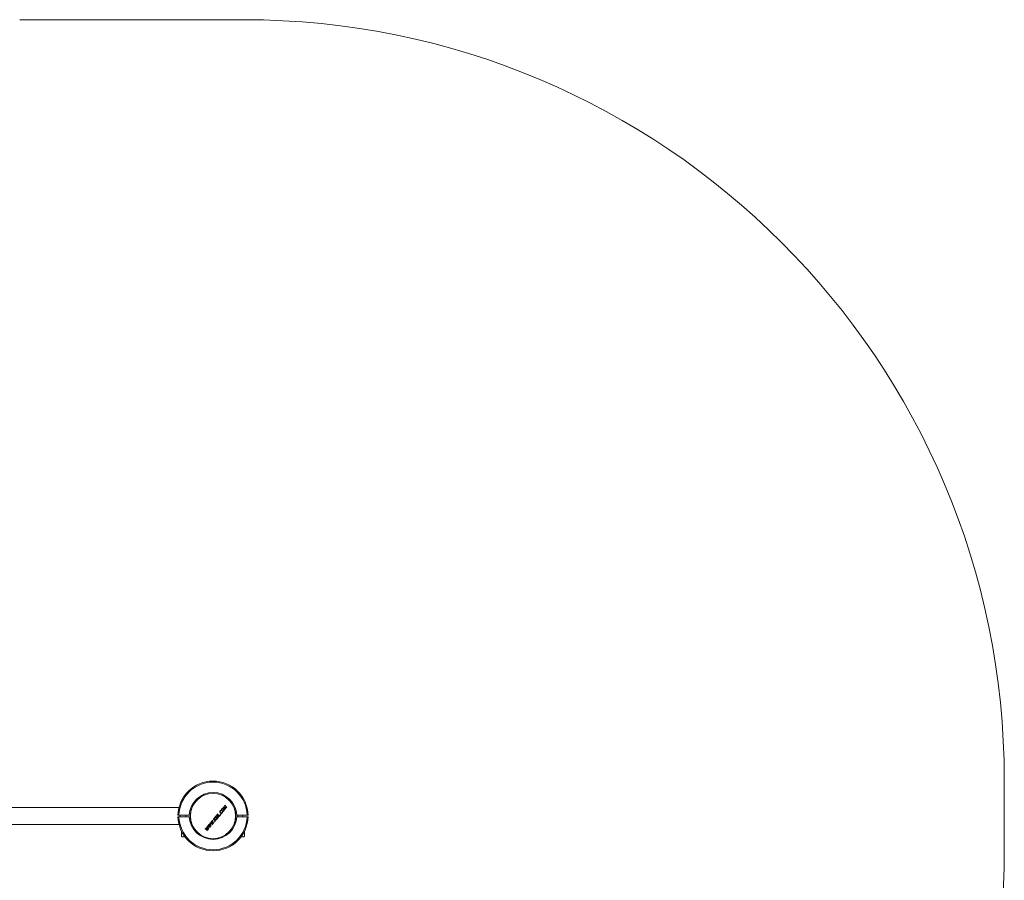
# Model space of a CAD drawing. Units: millimetres. Extents: x -4034 to 4247, y -2757 to 3008.
# Drawn here: x 2306 to 4247, y 21 to 1719 of the extents above; entities that cross this region are included whole.
import ezdxf

# ---------------------------------------------------------------- set-up
doc = ezdxf.new("R2010")
doc.units = ezdxf.units.MM

msp = doc.modelspace()

# ---------------------------------------------------------------- linework, layer by layer
at = {"color": 7, "linetype": 'Continuous', "lineweight": 15}
for p, q in [((2747.4, 1718.7), (2305.5, 1718.7)), ((4247.4, 81.2), (4247.4, 218.7)), ((2619.7, 164.8), (1465.4, 164.8)), ((2701.9, 159.3), (2701, 158.5)), ((2701.4, 158), (2702.3, 158.8)), ((2707.6, 165), (2709.1, 164.1)), ((2708.7, 163.6), (2707.6, 165)), ((2708.7, 163.6), (2710.8, 161.1)), ((2710.8, 164.9), (2709.5, 168.5)), ((2710.2, 168.2), (2711.4, 166.6)), ((2710.9, 166.4), (2710.2, 168.2)), ((2711.3, 163.6), (2710.4, 164.1)), ((2710.8, 164.9), (2711.3, 163.6)), ((2710.9, 166.4), (2712.2, 162.8)), ((2619.6, 149.5), (2617.6, 149.5)), ((2617.6, 146.6), (2619.6, 146.6)), ((2619.6, 149.5), (2640.1, 149.5)), ((2640.1, 146.6), (2619.6, 146.6)), ((2642.1, 149.5), (2640.1, 149.5)), ((2640.1, 146.6), (2642.1, 146.6)), ((2642.6, 154.4), (2642.6, 152.7)), ((2642.6, 143.3), (2642.6, 141.6)), ((2683.8, 136.1), (2684.1, 135.8)), ((2684.5, 134.7), (2683.8, 136.1)), ((2685, 139.2), (2685.4, 139.8)), ((2688, 142.8), (2689.8, 140.5)), ((2692.9, 148.3), (2691.6, 147.3)), ((2693.8, 149.8), (2694.3, 150.3)), ((2698.9, 146.9), (2695.2, 151.5)), ((2704.9, 154), (2705.6, 155)), ((2733.6, 149.5), (2731.6, 149.5)), ((2731.6, 146.6), (2733.6, 146.6)), ((2733.6, 149.5), (2754.1, 149.5)), ((2754.1, 146.6), (2733.6, 146.6)), ((2735.8, 149.5), (2735.8, 146.6)), ((2745.8, 146.6), (2745.8, 149.5)), ((2756.1, 149.5), (2754.1, 149.5)), ((2754.1, 146.6), (2756.1, 146.6)), ((1465.4, 131.3), (2619.7, 131.3)), ((2624.8, 117.1), (2624.8, 108.1)), ((2625.1, 117.1), (2624.8, 117.1)), ((2671.5, 123.1), (2674.2, 121.4)), ((2673.6, 125.6), (2676.2, 123.6)), ((2674.1, 124.5), (2674.4, 124.2)), ((2674.8, 123.1), (2674.1, 124.5)), ((2675.6, 120.5), (2674.2, 121.4)), ((2674.4, 124.2), (2675.4, 123.5)), ((2674.8, 122), (2675.6, 120.5)), ((2676.7, 124.3), (2675.3, 127.5)), ((2677.4, 122.7), (2676.2, 123.6)), ((2676.7, 124.3), (2677.4, 122.7)), ((2679.6, 127.8), (2678, 130.8)), ((2678.9, 130.3), (2679.3, 130)), ((2679.7, 128.9), (2678.9, 130.3)), ((2680.4, 126.3), (2679.1, 127.2)), ((2679.6, 127.8), (2680.4, 126.3)), ((2685.7, 131.1), (2680.8, 134.2)), ((2682.3, 128.5), (2681.1, 129.4)), ((2681.5, 130.1), (2682.3, 128.5)), ((2685.3, 132.1), (2683.9, 133)), ((2684.1, 135.8), (2685.1, 135.1)), ((2684.5, 133.6), (2685.3, 132.1)), ((2687.5, 133.2), (2685.1, 135.1)), ((2687.1, 134.3), (2685.9, 135.2)), ((2686.4, 135.9), (2687.1, 134.3)), ((2748.8, 117.1), (2748.6, 117.1)), ((2748.8, 108.1), (2748.8, 117.1)), ((2626, 107.1), (2625.8, 107.1)), ((2631.3, 107.1), (2626, 107.1)), ((2747.8, 107.1), (2742.3, 107.1))]:
    msp.add_line(p, q, dxfattribs=at)
at = {"color": 7, "linetype": 'Continuous', "lineweight": 15, "flags": 128}
for points in [[(2705.2, 155.5), (2705.2, 155.5), (2705.3, 155.4), (2705.3, 155.3), (2705.4, 155.3), (2705.4, 155.2), (2705.5, 155.2), (2705.5, 155.1), (2705.6, 155)], [(2706.6, 165.2), (2706.7, 165.3), (2706.8, 165.3), (2706.9, 165.4), (2706.9, 165.5), (2707, 165.6), (2707.1, 165.7), (2707.2, 165.8), (2707.3, 165.9)], [(2710.3, 160.5), (2709.8, 161.1), (2709.4, 161.7), (2708.9, 162.3), (2708.5, 162.8), (2708, 163.4), (2707.6, 164), (2707.1, 164.6), (2706.6, 165.2)], [(2707.3, 165.9), (2707.7, 165.7), (2708, 165.5), (2708.4, 165.2), (2708.8, 165), (2709.2, 164.8), (2709.6, 164.6), (2710, 164.4), (2710.4, 164.1)], [(2712, 162.5), (2711.6, 162.7), (2711.3, 162.9), (2710.9, 163.1), (2710.6, 163.3), (2710.2, 163.5), (2709.8, 163.7), (2709.5, 163.9), (2709.1, 164.1)], [(2709.5, 168.5), (2709.5, 168.6), (2709.6, 168.7), (2709.7, 168.8), (2709.8, 168.9), (2709.9, 169), (2710, 169.1), (2710, 169.2), (2710.1, 169.3)], [(2710.1, 169.3), (2710.6, 168.8), (2711, 168.2), (2711.5, 167.6), (2712, 167), (2712.4, 166.5), (2712.9, 165.9), (2713.3, 165.3), (2713.8, 164.7)], [(2710.8, 161.1), (2710.7, 161), (2710.6, 160.9), (2710.6, 160.9), (2710.5, 160.8), (2710.5, 160.7), (2710.4, 160.7), (2710.4, 160.6), (2710.3, 160.5)], [(2711.3, 163.6), (2711.3, 163.6), (2711.3, 163.6), (2711.3, 163.6), (2711.3, 163.6), (2711.3, 163.6), (2711.3, 163.6), (2711.3, 163.6), (2711.3, 163.6)], [(2713.3, 164.2), (2713.1, 164.5), (2712.9, 164.8), (2712.6, 165.1), (2712.4, 165.4), (2712.1, 165.7), (2711.9, 166), (2711.7, 166.3), (2711.4, 166.6)], [(2713.8, 164.7), (2713.7, 164.7), (2713.7, 164.6), (2713.6, 164.5), (2713.6, 164.5), (2713.5, 164.4), (2713.5, 164.3), (2713.4, 164.3), (2713.3, 164.2)], [(2684.5, 133.6), (2684.3, 133.9), (2684.1, 134.3), (2683.9, 134.7), (2683.7, 135.1), (2683.5, 135.5), (2683.2, 135.9), (2683, 136.2), (2682.8, 136.6)], [(2683.3, 137.2), (2683.6, 136.9), (2684, 136.7), (2684.3, 136.4), (2684.6, 136.2), (2684.9, 136), (2685.3, 135.7), (2685.6, 135.5), (2685.9, 135.2)], [(2683.8, 136.1), (2683.8, 136.1), (2683.8, 136.1), (2683.8, 136.1), (2683.8, 136.1), (2683.8, 136.1), (2683.8, 136.1), (2683.8, 136.1), (2683.8, 136.1)], [(2686.4, 135.9), (2686.2, 136.3), (2686, 136.7), (2685.8, 137.1), (2685.7, 137.5), (2685.5, 137.9), (2685.3, 138.3), (2685.1, 138.7), (2685, 139.2)], [(2685.4, 139.8), (2685.8, 139), (2686.1, 138.2), (2686.4, 137.5), (2686.7, 136.7), (2687, 136), (2687.3, 135.2), (2687.6, 134.5), (2687.9, 133.7)], [(2687.5, 142.2), (2687.6, 142.3), (2687.6, 142.4), (2687.7, 142.4), (2687.7, 142.5), (2687.8, 142.6), (2687.9, 142.6), (2687.9, 142.7), (2688, 142.8)], [(2691.2, 137.6), (2690.7, 138.2), (2690.3, 138.8), (2689.8, 139.3), (2689.4, 139.9), (2688.9, 140.5), (2688.5, 141.1), (2688, 141.7), (2687.5, 142.2)], [(2689.2, 136.4), (2689.3, 136.5), (2689.4, 136.6), (2689.4, 136.7), (2689.5, 136.7), (2689.6, 136.8), (2689.6, 136.9), (2689.7, 137), (2689.8, 137.1)], [(2689.7, 135.8), (2689.6, 135.9), (2689.6, 136), (2689.5, 136), (2689.5, 136.1), (2689.4, 136.2), (2689.3, 136.3), (2689.3, 136.3), (2689.2, 136.4)], [(2689.8, 140.5), (2689.8, 141), (2689.7, 141.5), (2689.7, 142.1), (2689.7, 142.6), (2689.6, 143.1), (2689.6, 143.6), (2689.6, 144.1), (2689.5, 144.6)], [(2690.2, 136.5), (2690.1, 136.4), (2690.1, 136.3), (2690, 136.2), (2689.9, 136.1), (2689.9, 136.1), (2689.8, 136), (2689.8, 135.9), (2689.7, 135.8)], [(2689.8, 140.5), (2689.8, 140.5), (2689.8, 140.5), (2689.8, 140.5), (2689.8, 140.5), (2689.8, 140.5), (2689.8, 140.5), (2689.8, 140.5), (2689.8, 140.5)], [(2689.9, 140.4), (2689.9, 140.4), (2689.9, 140.4), (2689.9, 140.4), (2689.9, 140.4), (2689.8, 140.4), (2689.8, 140.4), (2689.8, 140.4), (2689.8, 140.4)], [(2689.8, 140.4), (2690.1, 140.1), (2690.3, 139.9), (2690.5, 139.6), (2690.7, 139.3), (2691, 139), (2691.2, 138.7), (2691.4, 138.5), (2691.6, 138.2)], [(2689.8, 137.1), (2689.8, 137), (2689.9, 136.9), (2689.9, 136.8), (2690, 136.8), (2690, 136.7), (2690.1, 136.6), (2690.2, 136.5), (2690.2, 136.5)], [(2693.4, 140.2), (2692.9, 140.3), (2692.5, 140.3), (2692.1, 140.3), (2691.6, 140.3), (2691.2, 140.4), (2690.7, 140.4), (2690.3, 140.4), (2689.9, 140.4)], [(2690.1, 145.3), (2690.1, 144.8), (2690.2, 144.3), (2690.2, 143.7), (2690.2, 143.2), (2690.3, 142.7), (2690.3, 142.1), (2690.3, 141.6), (2690.4, 141.1)], [(2690.4, 141.1), (2690.8, 141), (2691.2, 141), (2691.7, 141), (2692.1, 141), (2692.6, 141), (2693, 140.9), (2693.5, 140.9), (2693.9, 140.9)], [(2691.6, 138.2), (2691.6, 138.1), (2691.5, 138), (2691.5, 138), (2691.4, 137.9), (2691.4, 137.8), (2691.3, 137.8), (2691.3, 137.7), (2691.2, 137.6)], [(2693.9, 140.9), (2693.8, 140.8), (2693.8, 140.7), (2693.7, 140.6), (2693.6, 140.6), (2693.6, 140.5), (2693.5, 140.4), (2693.4, 140.3), (2693.4, 140.2)], [(2694.1, 141.6), (2694, 141.6), (2694, 141.7), (2694, 141.8), (2693.9, 141.8), (2693.9, 141.9), (2693.8, 141.9), (2693.8, 142), (2693.7, 142.1)], [(2697.5, 145.2), (2697, 145.8), (2696.6, 146.3), (2696.1, 146.9), (2695.7, 147.5), (2695.2, 148.1), (2694.7, 148.6), (2694.3, 149.2), (2693.8, 149.8)], [(2694.3, 150.3), (2694.7, 149.8), (2695.2, 149.2), (2695.7, 148.6), (2696.1, 148), (2696.6, 147.4), (2697, 146.9), (2697.5, 146.3), (2697.9, 145.7)], [(2695.7, 152), (2696.1, 151.5), (2696.5, 151), (2696.9, 150.5), (2697.3, 150), (2697.7, 149.5), (2698.1, 148.9), (2698.5, 148.4), (2698.9, 147.9)], [(2697.9, 145.7), (2697.9, 145.7), (2697.8, 145.6), (2697.8, 145.5), (2697.7, 145.5), (2697.7, 145.4), (2697.6, 145.3), (2697.6, 145.3), (2697.5, 145.2)], [(2698.9, 147.9), (2699.2, 148.2), (2699.4, 148.5), (2699.6, 148.7), (2699.8, 149), (2700, 149.2), (2700.3, 149.5), (2700.5, 149.8), (2700.7, 150)], [(2701.1, 149.5), (2700.8, 149.2), (2700.6, 148.9), (2700.3, 148.5), (2700, 148.2), (2699.7, 147.9), (2699.5, 147.5), (2699.2, 147.2), (2698.9, 146.9)], [(2700.7, 150), (2700.7, 150), (2700.8, 149.9), (2700.8, 149.8), (2700.9, 149.8), (2700.9, 149.7), (2701, 149.6), (2701.1, 149.6), (2701.1, 149.5)], [(2701.3, 150.8), (2701.3, 150.9), (2701.4, 151), (2701.5, 151.1), (2701.5, 151.2), (2701.6, 151.2), (2701.7, 151.3), (2701.7, 151.4), (2701.8, 151.5)], [(2701.7, 150.2), (2701.7, 150.3), (2701.6, 150.4), (2701.5, 150.5), (2701.5, 150.5), (2701.4, 150.6), (2701.4, 150.7), (2701.3, 150.8), (2701.3, 150.8)], [(2702.2, 150.9), (2702.2, 150.8), (2702.1, 150.7), (2702, 150.6), (2702, 150.6), (2701.9, 150.5), (2701.8, 150.4), (2701.8, 150.3), (2701.7, 150.2)], [(2701.8, 151.5), (2701.8, 151.4), (2701.9, 151.3), (2702, 151.2), (2702, 151.2), (2702.1, 151.1), (2702.1, 151), (2702.2, 150.9), (2702.2, 150.9)], [(2671.1, 122.6), (2671.2, 122.6), (2671.2, 122.7), (2671.3, 122.7), (2671.3, 122.8), (2671.4, 122.9), (2671.4, 123), (2671.5, 123), (2671.5, 123.1)], [(2676, 119.5), (2675.4, 119.9), (2674.8, 120.2), (2674.2, 120.6), (2673.6, 121), (2673, 121.4), (2672.3, 121.8), (2671.7, 122.2), (2671.1, 122.6)], [(2673.2, 125), (2673.2, 125.1), (2673.3, 125.2), (2673.3, 125.2), (2673.4, 125.3), (2673.4, 125.4), (2673.5, 125.4), (2673.6, 125.5), (2673.6, 125.6)], [(2674.8, 122), (2674.6, 122.3), (2674.4, 122.7), (2674.2, 123.1), (2674, 123.5), (2673.8, 123.8), (2673.6, 124.2), (2673.4, 124.6), (2673.2, 125)], [(2674.1, 124.5), (2674.1, 124.5), (2674.1, 124.5), (2674.1, 124.5), (2674.1, 124.5), (2674.1, 124.5), (2674.1, 124.5), (2674.1, 124.5), (2674.1, 124.5)], [(2674.8, 123.1), (2675, 122.7), (2675.3, 122.3), (2675.5, 121.9), (2675.7, 121.5), (2675.9, 121.1), (2676.1, 120.7), (2676.3, 120.4), (2676.5, 120)], [(2675.3, 127.5), (2675.3, 127.6), (2675.4, 127.7), (2675.5, 127.8), (2675.5, 127.8), (2675.6, 127.9), (2675.6, 128), (2675.7, 128.1), (2675.8, 128.1)], [(2677.8, 121.6), (2677.5, 121.8), (2677.2, 122.1), (2676.9, 122.3), (2676.6, 122.5), (2676.3, 122.8), (2676, 123), (2675.7, 123.3), (2675.4, 123.5)], [(2675.8, 128.1), (2676.1, 127.4), (2676.4, 126.6), (2676.7, 125.8), (2677, 125.1), (2677.3, 124.3), (2677.7, 123.6), (2678, 122.8), (2678.3, 122.1)], [(2675.9, 128.4), (2676, 128.4), (2676, 128.5), (2676.1, 128.6), (2676.2, 128.6), (2676.2, 128.7), (2676.3, 128.8), (2676.3, 128.8), (2676.4, 128.9)], [(2680.9, 125.3), (2680.3, 125.7), (2679.7, 126), (2679, 126.4), (2678.4, 126.8), (2677.8, 127.2), (2677.2, 127.6), (2676.6, 128), (2675.9, 128.4)], [(2676.5, 120), (2676.4, 119.9), (2676.4, 119.9), (2676.3, 119.8), (2676.3, 119.7), (2676.2, 119.7), (2676.2, 119.6), (2676.1, 119.5), (2676, 119.5)], [(2676.4, 128.9), (2676.7, 128.7), (2677.1, 128.5), (2677.4, 128.2), (2677.7, 128), (2678.1, 127.8), (2678.4, 127.6), (2678.7, 127.4), (2679.1, 127.2)], [(2677.4, 122.7), (2677.4, 122.7), (2677.4, 122.7), (2677.4, 122.7), (2677.4, 122.7), (2677.4, 122.7), (2677.4, 122.7), (2677.4, 122.7), (2677.4, 122.7)], [(2678.3, 122.1), (2678.2, 122.1), (2678.1, 122), (2678.1, 121.9), (2678, 121.9), (2678, 121.8), (2677.9, 121.7), (2677.9, 121.7), (2677.8, 121.6)], [(2678, 130.8), (2678.1, 130.9), (2678.1, 131), (2678.2, 131), (2678.2, 131.1), (2678.3, 131.2), (2678.3, 131.2), (2678.4, 131.3), (2678.5, 131.4)], [(2678.5, 131.4), (2678.8, 131.1), (2679.1, 130.9), (2679.4, 130.6), (2679.8, 130.4), (2680.1, 130.1), (2680.4, 129.9), (2680.7, 129.7), (2681.1, 129.4)], [(2678.9, 130.3), (2678.9, 130.3), (2678.9, 130.3), (2678.9, 130.3), (2678.9, 130.3), (2678.9, 130.3), (2678.9, 130.3), (2678.9, 130.3), (2678.9, 130.3)], [(2679.7, 128.9), (2679.9, 128.5), (2680.1, 128.1), (2680.3, 127.7), (2680.5, 127.3), (2680.7, 127), (2680.9, 126.6), (2681.1, 126.2), (2681.3, 125.8)], [(2680.1, 133.4), (2680.2, 133.4), (2680.2, 133.5), (2680.3, 133.6), (2680.4, 133.7), (2680.4, 133.7), (2680.5, 133.8), (2680.5, 133.9), (2680.6, 133.9)], [(2681.5, 130.1), (2681.3, 130.5), (2681.2, 130.9), (2681, 131.3), (2680.8, 131.7), (2680.6, 132.1), (2680.5, 132.5), (2680.3, 132.9), (2680.1, 133.4)], [(2682.7, 127.4), (2682.4, 127.7), (2682.1, 127.9), (2681.8, 128.1), (2681.4, 128.4), (2681.1, 128.6), (2680.8, 128.8), (2680.5, 129.1), (2680.2, 129.3)], [(2680.4, 126.3), (2680.4, 126.3), (2680.4, 126.3), (2680.4, 126.3), (2680.4, 126.3), (2680.4, 126.3), (2680.4, 126.3), (2680.4, 126.3), (2680.4, 126.3)], [(2680.6, 133.9), (2680.9, 133.2), (2681.2, 132.4), (2681.6, 131.6), (2681.9, 130.9), (2682.2, 130.1), (2682.5, 129.4), (2682.8, 128.7), (2683.1, 127.9)], [(2680.8, 134.2), (2680.8, 134.2), (2680.9, 134.3), (2680.9, 134.4), (2681, 134.4), (2681.1, 134.5), (2681.1, 134.6), (2681.2, 134.6), (2681.2, 134.7)], [(2681.3, 125.8), (2681.3, 125.7), (2681.2, 125.7), (2681.2, 125.6), (2681.1, 125.5), (2681, 125.5), (2681, 125.4), (2680.9, 125.3), (2680.9, 125.3)], [(2681.2, 134.7), (2681.6, 134.5), (2681.9, 134.3), (2682.2, 134.1), (2682.6, 133.8), (2682.9, 133.6), (2683.2, 133.4), (2683.6, 133.2), (2683.9, 133)], [(2682.3, 128.5), (2682.3, 128.5), (2682.3, 128.5), (2682.3, 128.5), (2682.3, 128.5), (2682.3, 128.5), (2682.3, 128.5), (2682.3, 128.5), (2682.3, 128.5)], [(2683.1, 127.9), (2683, 127.9), (2683, 127.8), (2682.9, 127.7), (2682.9, 127.7), (2682.8, 127.6), (2682.8, 127.5), (2682.7, 127.5), (2682.7, 127.4)], [(2684.5, 134.7), (2684.7, 134.3), (2684.9, 133.9), (2685.1, 133.6), (2685.3, 133.2), (2685.5, 132.8), (2685.8, 132.4), (2686, 132), (2686.2, 131.6)], [(2685.3, 132.1), (2685.3, 132.1), (2685.3, 132.1), (2685.3, 132.1), (2685.3, 132.1), (2685.3, 132.1), (2685.3, 132.1), (2685.3, 132.1), (2685.3, 132.1)], [(2687.1, 134.3), (2687.1, 134.3), (2687.1, 134.3), (2687.1, 134.3), (2687.1, 134.3), (2687.1, 134.3), (2687.1, 134.3), (2687.1, 134.3), (2687.1, 134.3)], [(2687.9, 133.7), (2687.9, 133.7), (2687.8, 133.6), (2687.8, 133.5), (2687.7, 133.5), (2687.7, 133.4), (2687.6, 133.4), (2687.6, 133.3), (2687.5, 133.2)]]:
    msp.add_lwpolyline(points, dxfattribs=at)
at = {"color": 7, "linetype": 'Continuous', "lineweight": 15}
msp.add_circle((2686.8, 148), 44.5, dxfattribs=at)
for centre, radius, start, end in [((2747.4, 218.7), 1500, 0, 90), ((2686.8, 147.5), 69.3, 1.6538, 178.3462), ((2686.8, 147.5), 67.3, 1.7029, 178.2971), ((2686.8, 147.5), 46.8, 2.4493, 177.5507), ((2686.8, 147.5), 44.8, 146.649, 177.4413), ((2466.8, -26.4), 299.6, 38.1797, 38.2984), ((2707, 165.5), 0.763, 318.5623, 321.4303), ((2710.7, 167.8), 0.57, 138.0758, 141.9168), ((2848.8, 48.6), 178.1, 140.1232, 140.2335), ((2686.8, 147.5), 44.8, 2.5587, 33.351), ((2686.8, 148.6), 69.3, 181.6538, 358.3462), ((2686.8, 148.6), 67.3, 181.7029, 358.2971), ((2686.8, 148.6), 46.8, 182.4493, 357.5507), ((2686.8, 148.6), 44.8, 182.5587, 213.3509), ((2534.2, 261.1), 193.9, 320.0588, 320.2754), ((2594.6, 224.4), 124, 319.9712, 320.3789), ((2808, 240.6), 147.5, 218.7416, 218.9958), ((2789.2, 73.5), 122.1, 139.9919, 140.3205), ((2686.8, 148.6), 44.8, 326.6491, 357.4413), ((2675.9, 120.2), 0.426, 139.4388, 141.8149), ((2813.4, 25), 166, 140.0513, 140.2776), ((2625.8, 108.1), 1, 180, 270), ((2747.8, 108.1), 1, 270, 0), ((2747.4, 81.2), 1500, 277.8252, 0)]:
    msp.add_arc(centre, radius, start, end, dxfattribs=at)
for points, knots in [([(2701, 158.5), (2700.7, 158.1), (2700.4, 157.6), (2700.2, 156.7), (2700.3, 156), (2700.5, 155.3), (2700.9, 154.4), (2701.4, 153.9), (2701.7, 153.6)], [0, 0, 0, 0, 0.248797, 0.374142, 0.499062, 0.623481, 0.748373, 1, 1, 1, 1]), ([(2702.2, 154.2), (2701.9, 154.5), (2701.4, 155), (2701, 155.9), (2700.9, 156.6), (2701, 157.1), (2701.1, 157.6), (2701.3, 157.9), (2701.4, 158)], [0, 0, 0, 0, 0.249115, 0.498829, 0.624143, 0.748943, 0.873882, 1, 1, 1, 1]), ([(2704.1, 162.2), (2704, 162), (2703.7, 161.7), (2703.5, 161.1), (2703.4, 160.5), (2703.5, 159.8), (2703.7, 159.1), (2704.1, 158.2), (2704.7, 157.7), (2705, 157.4)], [0, 0, 0, 0, 0.124791, 0.249263, 0.374754, 0.49973, 0.624888, 0.750875, 1, 1, 1, 1]), ([(2707, 162.5), (2706.8, 162.7), (2706.4, 163), (2705.8, 163.1), (2705.3, 163.1), (2704.6, 162.8), (2704.3, 162.4), (2704.1, 162.2)], [0, 0, 0, 0, 0.2484768, 0.3740242, 0.4992316, 0.7473413, 1, 1, 1, 1]), ([(2705.4, 158), (2705.1, 158.3), (2704.6, 158.8), (2704.2, 159.7), (2704.1, 160.4), (2704.1, 160.9), (2704.3, 161.4), (2704.5, 161.7), (2704.6, 161.8)], [0, 0, 0, 0, 0.249031, 0.498888, 0.623601, 0.74895, 0.873831, 1, 1, 1, 1]), ([(2705.2, 155.5), (2705.1, 155.3), (2704.9, 155), (2704.6, 154.6), (2704.5, 154.5)], [0, 0, 0, 0, 0.499892, 1, 1, 1, 1]), ([(2704.6, 161.8), (2704.7, 161.9), (2704.9, 162.1), (2705.2, 162.3), (2705.5, 162.4), (2705.8, 162.4), (2706.2, 162.3), (2706.5, 162.1), (2706.6, 161.9)], [0, 0, 0, 0, 0.247854, 0.377715, 0.498207, 0.623867, 0.749649, 1, 1, 1, 1]), ([(2705, 157.4), (2705.2, 157.2), (2705.6, 157), (2706.2, 156.8), (2706.7, 156.9), (2707.4, 157.1), (2707.8, 157.5), (2708, 157.7)], [0, 0, 0, 0, 0.2495103, 0.3750086, 0.5001167, 0.7477745, 1, 1, 1, 1]), ([(2707.5, 158.2), (2707.3, 158), (2707.1, 157.8), (2706.8, 157.6), (2706.5, 157.6), (2706.2, 157.6), (2705.8, 157.7), (2705.6, 157.9), (2705.4, 158)], [0, 0, 0, 0, 0.24911, 0.374636, 0.499945, 0.624609, 0.749966, 1, 1, 1, 1]), ([(2706.6, 161.9), (2706.9, 161.7), (2707.4, 161.1), (2707.8, 160.3), (2707.9, 159.6), (2707.9, 159), (2707.7, 158.6), (2707.6, 158.3), (2707.5, 158.2)], [0, 0, 0, 0, 0.248907, 0.498571, 0.623806, 0.749172, 0.874232, 1, 1, 1, 1]), ([(2708, 157.7), (2708.2, 158.1), (2708.5, 158.6), (2708.6, 159.5), (2708.5, 160.4), (2708, 161.5), (2707.4, 162.2), (2707, 162.5)], [0, 0, 0, 0, 0.248665, 0.374552, 0.499805, 0.748523, 1, 1, 1, 1]), ([(2622.4, 149.5), (2622.3, 149.1), (2622, 148.2), (2622, 147.2), (2622.3, 146.6), (2622.3, 146.6)], [0, 0, 0, 0, 0.368096, 0.974023, 1, 1, 1, 1]), ([(2632.9, 146.6), (2632.9, 146.6), (2633.1, 147.2), (2633.2, 148.3), (2632.9, 149.2), (2632.8, 149.5)], [0, 0, 0, 0, 0.045871, 0.666075, 1, 1, 1, 1]), ([(2691.6, 147.3), (2691.5, 147.1), (2691.2, 146.8), (2691.1, 146.3), (2691, 145.9), (2691, 145.5), (2691.2, 145), (2691.5, 144.7), (2691.7, 144.6)], [0, 0, 0, 0, 0.251121, 0.375329, 0.499501, 0.624647, 0.749545, 1, 1, 1, 1]), ([(2692, 145.2), (2692, 145.3), (2691.9, 145.4), (2691.8, 145.6), (2691.7, 145.8), (2691.7, 146.1), (2691.9, 146.5), (2692, 146.8), (2692.1, 146.9)], [0, 0, 0, 0, 0.125631, 0.250507, 0.375676, 0.501118, 0.750208, 1, 1, 1, 1]), ([(2691.7, 144.6), (2691.8, 144.5), (2692, 144.3), (2692.4, 144.3), (2692.7, 144.3), (2693.1, 144.4), (2693.4, 144.6), (2693.5, 144.7)], [0, 0, 0, 0, 0.249233, 0.374552, 0.499859, 0.748398, 1, 1, 1, 1]), ([(2693.4, 145.4), (2693.2, 145.3), (2692.9, 145.1), (2692.6, 145), (2692.4, 145), (2692.2, 145.1), (2692.1, 145.2), (2692, 145.2)], [0, 0, 0, 0, 0.497638, 0.622594, 0.748334, 0.873654, 1, 1, 1, 1]), ([(2692.1, 146.9), (2692.3, 147.1), (2692.7, 147.5), (2693.1, 147.7), (2693.3, 147.8)], [0, 0, 0, 0, 0.4997637, 1, 1, 1, 1]), ([(2695.5, 145.6), (2695.4, 145.7), (2695.1, 145.9), (2694.7, 146), (2694.2, 145.9), (2693.7, 145.6), (2693.4, 145.4)], [0, 0, 0, 0, 0.249369, 0.375905, 0.501573, 1, 1, 1, 1]), ([(2693.5, 144.7), (2693.8, 144.9), (2694.1, 145.1), (2694.5, 145.2), (2694.7, 145.2), (2694.9, 145.2), (2695, 145.1), (2695.1, 145)], [0, 0, 0, 0, 0.499082, 0.623873, 0.748921, 0.874097, 1, 1, 1, 1]), ([(2694.9, 143), (2694.8, 142.8), (2694.4, 142.4), (2693.9, 142.2), (2693.7, 142.1)], [0, 0, 0, 0, 0.501333, 1, 1, 1, 1]), ([(2694.1, 141.6), (2694.4, 141.7), (2694.9, 142), (2695.3, 142.4), (2695.5, 142.6)], [0, 0, 0, 0, 0.499005, 1, 1, 1, 1]), ([(2695.1, 145), (2695.2, 145), (2695.3, 144.8), (2695.4, 144.6), (2695.5, 144.3), (2695.5, 143.9), (2695.3, 143.5), (2695, 143.2), (2694.9, 143)], [0, 0, 0, 0, 0.124977, 0.24903, 0.373838, 0.499668, 0.748547, 1, 1, 1, 1]), ([(2695.5, 142.6), (2695.6, 142.8), (2696, 143.3), (2696.2, 144), (2696.2, 144.6), (2696.1, 145), (2695.8, 145.3), (2695.6, 145.5), (2695.5, 145.6)], [0, 0, 0, 0, 0.2509378, 0.4991846, 0.6245819, 0.7492555, 0.8739462, 1, 1, 1, 1]), ([(2701.7, 153.6), (2702, 153.4), (2702.4, 153.1), (2703, 153), (2703.4, 153), (2703.9, 153.1), (2704.4, 153.4), (2704.7, 153.7), (2704.9, 154)], [0, 0, 0, 0, 0.249336, 0.374954, 0.499863, 0.623616, 0.748044, 1, 1, 1, 1]), ([(2704.5, 154.5), (2704.3, 154.3), (2704.1, 154.1), (2703.7, 153.8), (2703.4, 153.7), (2703.1, 153.7), (2702.6, 153.8), (2702.4, 154.1), (2702.2, 154.2)], [0, 0, 0, 0, 0.25225, 0.376245, 0.499795, 0.624668, 0.749518, 1, 1, 1, 1]), ([(2679.3, 130), (2679.4, 129.9), (2679.7, 129.7), (2680.1, 129.4), (2680.2, 129.3)], [0, 0, 0, 0, 0.500008, 1, 1, 1, 1])]:
    msp.add_open_spline(points, degree=3, knots=knots, dxfattribs=at)

doc.saveas('drawing.dxf')
